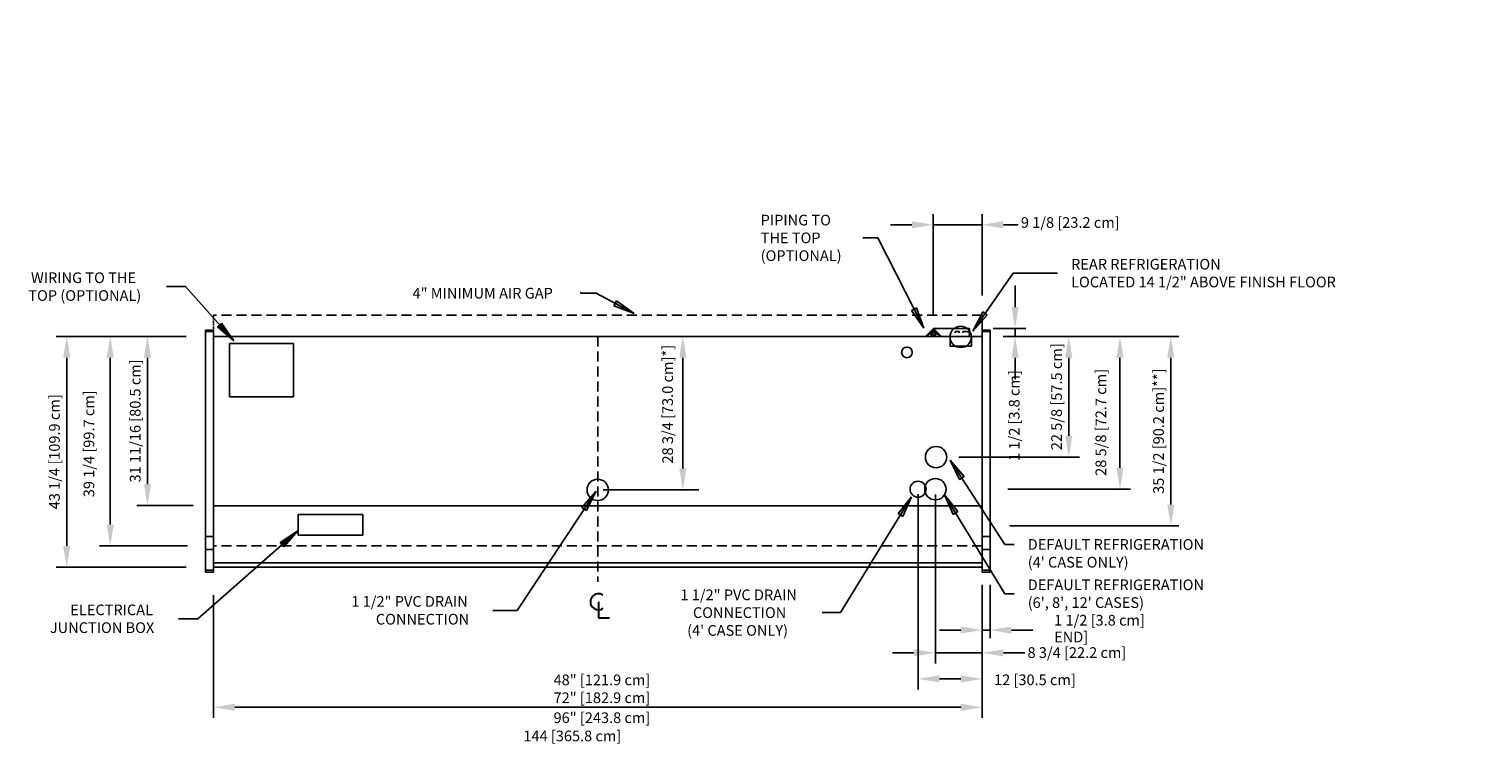
# Model space of a CAD drawing. Units: inches. Extents: x -21870 to -17742, y -8073 to -7401.
# Drawn here: x -21707 to -21438, y -7801 to -7665 of the extents above; entities that cross this region are included whole.
import ezdxf

# ---------------------------------------------------------------- set-up
doc = ezdxf.new("R2010")
doc.units = ezdxf.units.IN
doc.header["$MEASUREMENT"] = 0
doc.linetypes.add('IMPORT-Hidden 1_8_', pattern=[0.1875, 0.125, -0.0625])
doc.styles.add('Arial', font='arial.ttf', dxfattribs={"height": 2})
doc.dimstyles.new('HPx_Dimension-_end', dxfattribs={"dimscale": 12, "dimtxt": 2.040519, "dimasz": 0.333333, "dimexe": 0.125, "dimexo": 0, "dimgap": 0, "dimtad": 1, "dimdec": 3, "dimrnd": 0.125, "dimzin": 0, "dimdsep": 46, "dimlunit": 5, "dimtxsty": 'Arial', "dimsah": 1, "dimcen": 0.09, "dimazin": 0, "dimtfac": 1, "dimtdec": 4, "dimtix": 1, "dimtmove": 2, "dimatfit": 3, "dimfxl": 1, "dimtvp": 1, "dimtfill": 1, "dimfrac": 2, "dimtolj": 1, "dimtzin": 0, "dimarcsym": 2})
doc.dimstyles.new('HPx_Dimension-_verticle', dxfattribs={"dimscale": 12, "dimtxt": 2.040519, "dimasz": 0.333333, "dimexe": 0.166667, "dimexo": 0.0625, "dimgap": 0.083333, "dimtad": 1, "dimdec": 4, "dimrnd": 0.0625, "dimzin": 0, "dimdsep": 46, "dimlunit": 5, "dimtxsty": 'Arial', "dimsah": 1, "dimcen": 0.09, "dimazin": 0, "dimtfac": 1, "dimtdec": 4, "dimtix": 1, "dimtmove": 0, "dimatfit": 3, "dimfxl": 0.25, "dimfxlon": 1, "dimtvp": 1, "dimtfill": 1, "dimfrac": 2, "dimtolj": 1, "dimtzin": 0, "dimarcsym": 2})
doc.dimstyles.new('HPx_Dimension-_verticle_1', dxfattribs={"dimscale": 12, "dimtxt": 2.040519, "dimasz": 0.333333, "dimexe": 0.166667, "dimexo": 0.0625, "dimgap": 0.083333, "dimtad": 1, "dimdec": 4, "dimrnd": 0.0625, "dimzin": 0, "dimdsep": 46, "dimlunit": 5, "dimtxsty": 'Arial', "dimsah": 1, "dimcen": 0.09, "dimazin": 0, "dimtfac": 1, "dimtdec": 4, "dimtix": 1, "dimtmove": 2, "dimatfit": 3, "dimfxl": 0.25, "dimfxlon": 1, "dimtvp": 1, "dimtfill": 1, "dimfrac": 2, "dimtolj": 1, "dimtzin": 0, "dimarcsym": 2})
doc.dimstyles.new('HPx_Dimension_Style_STUB_UP_AREA_', dxfattribs={"dimscale": 12, "dimtxt": 2.040519, "dimasz": 0.333333, "dimexe": 0.25, "dimexo": 0, "dimgap": 0, "dimtad": 1, "dimdec": 3, "dimrnd": 0.125, "dimzin": 0, "dimdsep": 46, "dimlunit": 5, "dimtxsty": 'Arial', "dimsah": 1, "dimcen": 0.09, "dimazin": 0, "dimtfac": 1, "dimtdec": 4, "dimtix": 1, "dimtmove": 2, "dimatfit": 3, "dimfxl": 1, "dimtvp": 1, "dimtfill": 1, "dimfrac": 2, "dimtolj": 1, "dimtzin": 0, "dimarcsym": 2})
doc.dimstyles.new('HPx_Dimension_Style_STUB_UP_LINE___', dxfattribs={"dimscale": 12, "dimtxt": 2.040519, "dimasz": 0.333333, "dimexe": 0.125, "dimexo": 0, "dimgap": 0.083333, "dimtad": 1, "dimdec": 4, "dimrnd": 0.0625, "dimzin": 0, "dimdsep": 46, "dimlunit": 5, "dimtxsty": 'Arial', "dimsah": 1, "dimcen": 0.09, "dimazin": 0, "dimtfac": 1, "dimtdec": 4, "dimtix": 1, "dimtmove": 0, "dimatfit": 3, "dimfxl": 1, "dimtvp": 1, "dimtfill": 1, "dimfrac": 2, "dimtolj": 1, "dimtzin": 0, "dimarcsym": 2})

# ---------------------------------------------------------------- blocks, each defined once
blk = doc.blocks.new('*D101')
at = {"color": 0, "lineweight": -2, "transparency": 16777216}
for p, q in [((-21677.8, -7722.37), (-21702.17, -7722.37)), ((-21700.17, -7726.37), (-21700.17, -7761.62)), ((-21677.8, -7765.62), (-21702.17, -7765.62))]:
    blk.add_line(p, q, dxfattribs=at)
at = {"color": 0, "transparency": 16777216}
for points in [[(-21700.84, -7726.37), (-21699.51, -7726.37), (-21700.17, -7722.37)], [(-21700.84, -7761.62), (-21699.51, -7761.62), (-21700.17, -7765.62)]]:
    blk.add_solid(points, dxfattribs=at)
at = {"layer": 'Defpoints', "color": 0, "transparency": 16777216}
for p in [(-21677.05, -7722.37), (-21700.17, -7765.62), (-21677.05, -7765.62)]:
    blk.add_point(p, dxfattribs=at)
at = {"color": 0, "transparency": 16777216, "insert": (-21702.47, -7743.99), "char_height": 2, "width": 27.0479, "attachment_point": 5, "rotation": 90, "style": 'Arial', "bg_fill": 3, "box_fill_scale": 1.25, "bg_fill_color": 256, "bg_fill_true_color": 13158600, "bg_fill_transparency": 0}
blk.add_mtext('\\A1;43 1/4 [109.9 cm]', dxfattribs=at)
blk = doc.blocks.new('*D108')
at = {"color": 0, "lineweight": -2, "transparency": 16777216}
for p, q in [((-21682.8, -7722.37), (-21687.05, -7722.37)), ((-21685.05, -7726.37), (-21685.05, -7750.06)), ((-21676.48, -7754.06), (-21687.05, -7754.06))]:
    blk.add_line(p, q, dxfattribs=at)
at = {"color": 0, "transparency": 16777216}
for points in [[(-21685.71, -7726.37), (-21684.38, -7726.37), (-21685.05, -7722.37)], [(-21685.71, -7750.06), (-21684.38, -7750.06), (-21685.05, -7754.06)]]:
    blk.add_solid(points, dxfattribs=at)
at = {"layer": 'Defpoints', "color": 0, "transparency": 16777216}
for p in [(-21682.05, -7722.37), (-21675.73, -7754.06)]:
    blk.add_point(p, dxfattribs=at)
at = {"color": 0, "transparency": 16777216, "insert": (-21687.34, -7738.21), "char_height": 2, "width": 28.8937, "attachment_point": 5, "rotation": 90, "style": 'Arial', "bg_fill": 3, "box_fill_scale": 1.25, "bg_fill_color": 256, "bg_fill_true_color": 13158600, "bg_fill_transparency": 0}
blk.add_mtext('\\A1;31 11/16 [80.5 cm]', dxfattribs=at)
at = {"layer": 'Defpoints', "color": 0, "transparency": 16777216}
blk.add_point((-21685.05, -7754.06), dxfattribs=at)
blk = doc.blocks.new('*D115')
at = {"color": 0, "lineweight": -2, "transparency": 16777216}
for p, q in [((-21537.43, -7752.02), (-21537.43, -7783.65)), ((-21528.68, -7770.44), (-21528.68, -7783.65)), ((-21541.43, -7781.65), (-21545.43, -7781.65)), ((-21537.43, -7781.65), (-21528.68, -7781.65)), ((-21524.68, -7781.65), (-21520.68, -7781.65))]:
    blk.add_line(p, q, dxfattribs=at)
at = {"color": 0, "transparency": 16777216}
for points in [[(-21541.43, -7780.98), (-21541.43, -7782.32), (-21537.43, -7781.65)], [(-21524.68, -7780.98), (-21524.68, -7782.32), (-21528.68, -7781.65)]]:
    blk.add_solid(points, dxfattribs=at)
at = {"layer": 'Defpoints', "color": 0, "transparency": 16777216}
for p in [(-21537.43, -7751.27), (-21528.68, -7769.69), (-21528.68, -7781.65)]:
    blk.add_point(p, dxfattribs=at)
at = {"color": 0, "transparency": 16777216, "insert": (-21520.16, -7780.6), "char_height": 2, "width": 27.0479, "attachment_point": 1, "line_spacing_factor": 0.941778, "style": 'Arial', "bg_fill": 3, "box_fill_scale": 1.25, "bg_fill_color": 256, "bg_fill_true_color": 13158600, "bg_fill_transparency": 0}
blk.add_mtext('\\A1;8 3/4 [22.2 cm]', dxfattribs=at)
blk = doc.blocks.new('*D116')
at = {"color": 0, "lineweight": -2, "transparency": 16777216}
for p, q in [((-21528.68, -7768.93), (-21528.68, -7778.88)), ((-21527.18, -7768.93), (-21527.18, -7778.88)), ((-21532.68, -7777.38), (-21536.68, -7777.38)), ((-21528.68, -7777.38), (-21527.18, -7777.38)), ((-21523.18, -7777.38), (-21519.18, -7777.38)), ((-21068.18, -7784.28), (-21068.18, -7800.64)), ((-21099.87, -7796.39), (-21099.87, -7800.64)), ((-21095.87, -7798.64), (-21072.18, -7798.64))]:
    blk.add_line(p, q, dxfattribs=at)
at = {"color": 0, "transparency": 16777216}
for points in [[(-21532.68, -7776.71), (-21532.68, -7778.04), (-21528.68, -7777.38)], [(-21523.18, -7776.71), (-21523.18, -7778.04), (-21527.18, -7777.38)], [(-21095.87, -7797.97), (-21095.87, -7799.31), (-21099.87, -7798.64)], [(-21072.18, -7797.97), (-21072.18, -7799.31), (-21068.18, -7798.64)]]:
    blk.add_solid(points, dxfattribs=at)
at = {"layer": 'Defpoints', "color": 0, "transparency": 16777216}
for p in [(-21528.68, -7768.93), (-21527.18, -7768.93), (-21527.18, -7777.38), (-21068.18, -7783.53), (-21099.87, -7795.64), (-21068.18, -7798.64)]:
    blk.add_point(p, dxfattribs=at)
at = {"color": 0, "transparency": 16777216, "insert": (-21515.17, -7774.54), "char_height": 2, "width": 23.3561, "attachment_point": 1, "line_spacing_factor": 0.941778, "style": 'Arial', "bg_fill": 3, "box_fill_scale": 1.25, "bg_fill_color": 256, "bg_fill_true_color": 13158600, "bg_fill_transparency": 0}
blk.add_mtext('\\A1;1 1/2 [3.8 cm] {END}]', dxfattribs=at)
at = {"color": 0, "transparency": 16777216, "insert": (-21084.03, -7796.35), "char_height": 2, "width": 28.8937, "attachment_point": 5, "style": 'Arial'}
blk.add_mtext('\\A1;31 11/16 [80.5 cm]', dxfattribs=at)
blk = doc.blocks.new('*D117')
at = {"color": 0, "lineweight": -2, "transparency": 16777216}
for p, q in [((-21100.22, -7670.8), (-21100.22, -7666.55)), ((-21060.53, -7682.91), (-21060.53, -7666.55)), ((-21096.22, -7668.55), (-21064.53, -7668.55)), ((-21672.68, -7770.86), (-21672.68, -7793.84)), ((-21528.68, -7770.86), (-21528.68, -7793.84)), ((-21668.68, -7791.84), (-21532.68, -7791.84))]:
    blk.add_line(p, q, dxfattribs=at)
at = {"color": 0, "transparency": 16777216}
for points in [[(-21096.22, -7667.88), (-21096.22, -7669.21), (-21100.22, -7668.55)], [(-21064.53, -7667.88), (-21064.53, -7669.21), (-21060.53, -7668.55)], [(-21668.68, -7791.18), (-21668.68, -7792.51), (-21672.68, -7791.84)], [(-21532.68, -7791.18), (-21532.68, -7792.51), (-21528.68, -7791.84)]]:
    blk.add_solid(points, dxfattribs=at)
at = {"layer": 'Defpoints', "color": 0, "transparency": 16777216}
for p in [(-21060.53, -7668.55), (-21100.22, -7671.55), (-21060.53, -7683.66), (-21672.68, -7770.11), (-21528.68, -7770.11), (-21528.68, -7791.84)]:
    blk.add_point(p, dxfattribs=at)
at = {"color": 0, "transparency": 16777216, "insert": (-21614.61, -7796.22), "char_height": 2, "width": 31.7568, "attachment_point": 1, "line_spacing_factor": 0.941778, "style": 'Arial', "bg_fill": 3, "box_fill_scale": 1.25, "bg_fill_color": 256, "bg_fill_true_color": 13158600, "bg_fill_transparency": 0}
blk.add_mtext('\\A1;144 [365.8 cm]', dxfattribs=at)
at = {"color": 0, "transparency": 16777216, "insert": (-21080.37, -7666.25), "char_height": 2, "width": 30.7396, "attachment_point": 5, "style": 'Arial', "bg_fill": 3, "box_fill_scale": 1.25, "bg_fill_color": 256, "bg_fill_true_color": 13158600, "bg_fill_transparency": 0}
blk.add_mtext('\\A1;39 11/16 [100.8 cm]', dxfattribs=at)
blk = doc.blocks.new('*D118')
at = {"color": 0, "lineweight": -2, "transparency": 16777216}
for p, q in [((-21587.57, -7722.37), (-21581.74, -7722.37)), ((-21584.74, -7747.12), (-21584.74, -7726.37)), ((-21599.65, -7751.12), (-21581.74, -7751.12))]:
    blk.add_line(p, q, dxfattribs=at)
at = {"color": 0, "transparency": 16777216}
for points in [[(-21585.4, -7726.37), (-21584.07, -7726.37), (-21584.74, -7722.37)], [(-21585.4, -7747.12), (-21584.07, -7747.12), (-21584.74, -7751.12)]]:
    blk.add_solid(points, dxfattribs=at)
at = {"layer": 'Defpoints', "color": 0, "transparency": 16777216}
for p in [(-21587.57, -7722.37), (-21584.74, -7722.37), (-21599.65, -7751.12)]:
    blk.add_point(p, dxfattribs=at)
at = {"color": 0, "transparency": 16777216, "insert": (-21588.59, -7746.19), "char_height": 2, "width": 23.3184, "attachment_point": 1, "rotation": 90, "line_spacing_factor": 0.941778, "style": 'Arial'}
blk.add_mtext('\\A1;28 3/4 [73.0 cm]*]', dxfattribs=at)
blk = doc.blocks.new('*D119')
at = {"color": 0, "lineweight": -2, "transparency": 16777216}
for p, q in [((-21521.87, -7722.37), (-21491.82, -7722.37)), ((-21493.32, -7753.87), (-21493.32, -7726.37)), ((-21523.49, -7757.87), (-21491.82, -7757.87))]:
    blk.add_line(p, q, dxfattribs=at)
at = {"color": 0, "transparency": 16777216}
for points in [[(-21493.98, -7726.37), (-21492.65, -7726.37), (-21493.32, -7722.37)], [(-21493.98, -7753.87), (-21492.65, -7753.87), (-21493.32, -7757.87)]]:
    blk.add_solid(points, dxfattribs=at)
at = {"layer": 'Defpoints', "color": 0, "transparency": 16777216}
for p in [(-21521.87, -7722.37), (-21493.32, -7722.37), (-21523.49, -7757.87)]:
    blk.add_point(p, dxfattribs=at)
at = {"color": 0, "transparency": 16777216, "insert": (-21495.61, -7740.12), "char_height": 2, "width": 26.5205, "attachment_point": 5, "rotation": 90, "style": 'Arial'}
blk.add_mtext('\\A1;35 1/2 [90.2 cm]**]', dxfattribs=at)
blk = doc.blocks.new('*D120')
at = {"color": 0, "lineweight": -2, "transparency": 16777216}
for p, q in [((-21516.06, -7722.37), (-21500.84, -7722.37)), ((-21502.84, -7726.37), (-21502.84, -7746.99)), ((-21523.82, -7750.99), (-21500.84, -7750.99))]:
    blk.add_line(p, q, dxfattribs=at)
at = {"color": 0, "transparency": 16777216}
for points in [[(-21503.51, -7726.37), (-21502.18, -7726.37), (-21502.84, -7722.37)], [(-21503.51, -7746.99), (-21502.18, -7746.99), (-21502.84, -7750.99)]]:
    blk.add_solid(points, dxfattribs=at)
at = {"layer": 'Defpoints', "color": 0, "transparency": 16777216}
for p in [(-21516.81, -7722.37), (-21524.57, -7750.99), (-21502.84, -7750.99)]:
    blk.add_point(p, dxfattribs=at)
at = {"color": 0, "transparency": 16777216, "insert": (-21507.42, -7748.5), "char_height": 2, "width": 27.839, "attachment_point": 1, "rotation": 90, "line_spacing_factor": 0.941778, "style": 'Arial'}
blk.add_mtext('\\A1;28 5/8 [72.7 cm]', dxfattribs=at)
blk = doc.blocks.new('*D121')
at = {"color": 0, "lineweight": -2, "transparency": 16777216}
for p, q in [((-21678.8, -7722.37), (-21694.02, -7722.37)), ((-21692.02, -7726.37), (-21692.02, -7757.62)), ((-21677.52, -7761.62), (-21694.02, -7761.62))]:
    blk.add_line(p, q, dxfattribs=at)
at = {"color": 0, "transparency": 16777216}
for points in [[(-21692.69, -7726.37), (-21691.35, -7726.37), (-21692.02, -7722.37)], [(-21692.69, -7757.62), (-21691.35, -7757.62), (-21692.02, -7761.62)]]:
    blk.add_solid(points, dxfattribs=at)
at = {"layer": 'Defpoints', "color": 0, "transparency": 16777216}
for p in [(-21678.05, -7722.37), (-21692.02, -7761.62), (-21676.77, -7761.62)]:
    blk.add_point(p, dxfattribs=at)
at = {"color": 0, "transparency": 16777216, "insert": (-21697.01, -7752.5), "char_height": 2, "width": 25.202, "attachment_point": 1, "rotation": 90, "line_spacing_factor": 0.941778, "style": 'Arial', "bg_fill": 3, "box_fill_scale": 1.25, "bg_fill_color": 256, "bg_fill_true_color": 13158600, "bg_fill_transparency": 0}
blk.add_mtext('\\A1;39 1/4 [99.7 cm]', dxfattribs=at)
blk = doc.blocks.new('*D122')
at = {"color": 0, "lineweight": -2, "transparency": 16777216}
for p, q in [((-21514.68, -7722.37), (-21510.43, -7722.37)), ((-21512.43, -7726.37), (-21512.43, -7740.99)), ((-21533.01, -7744.99), (-21510.43, -7744.99))]:
    blk.add_line(p, q, dxfattribs=at)
at = {"color": 0, "transparency": 16777216}
for points in [[(-21513.1, -7726.37), (-21511.76, -7726.37), (-21512.43, -7722.37)], [(-21513.1, -7740.99), (-21511.76, -7740.99), (-21512.43, -7744.99)]]:
    blk.add_solid(points, dxfattribs=at)
at = {"layer": 'Defpoints', "color": 0, "transparency": 16777216}
for p in [(-21515.43, -7722.37), (-21533.76, -7744.99), (-21512.43, -7744.99)]:
    blk.add_point(p, dxfattribs=at)
at = {"color": 0, "transparency": 16777216, "insert": (-21514.72, -7733.68), "char_height": 2, "width": 25.202, "attachment_point": 5, "rotation": 90, "style": 'Arial'}
blk.add_mtext('\\A1;22 5/8 [57.5 cm]', dxfattribs=at)
blk = doc.blocks.new('*D123')
at = {"color": 0, "lineweight": -2, "transparency": 16777216}
for p, q in [((-21540.68, -7751.91), (-21540.68, -7788.53)), ((-21528.68, -7784.28), (-21528.68, -7788.53)), ((-21536.68, -7786.53), (-21532.68, -7786.53))]:
    blk.add_line(p, q, dxfattribs=at)
at = {"color": 0, "transparency": 16777216}
for points in [[(-21536.68, -7785.86), (-21536.68, -7787.2), (-21540.68, -7786.53)], [(-21532.68, -7785.86), (-21532.68, -7787.2), (-21528.68, -7786.53)]]:
    blk.add_solid(points, dxfattribs=at)
at = {"layer": 'Defpoints', "color": 0, "transparency": 16777216}
for p in [(-21540.68, -7751.16), (-21528.68, -7783.53), (-21528.68, -7786.53)]:
    blk.add_point(p, dxfattribs=at)
at = {"color": 0, "transparency": 16777216, "insert": (-21526.43, -7785.7), "char_height": 2, "width": 25.202, "attachment_point": 1, "line_spacing_factor": 0.941778, "style": 'Arial', "bg_fill": 3, "box_fill_scale": 1.25, "bg_fill_color": 256, "bg_fill_true_color": 13158600, "bg_fill_transparency": 0}
blk.add_mtext('\\A1;12 [30.5 cm]', dxfattribs=at)
blk = doc.blocks.new('*D124')
at = {"color": 0, "lineweight": -2, "transparency": 16777216}
for p, q in [((-21537.82, -7718.24), (-21537.82, -7699.47)), ((-21528.68, -7714.69), (-21528.68, -7699.47)), ((-21541.82, -7701.47), (-21545.82, -7701.47)), ((-21537.82, -7701.47), (-21528.68, -7701.47)), ((-21524.68, -7701.47), (-21520.68, -7701.47))]:
    blk.add_line(p, q, dxfattribs=at)
at = {"color": 0, "transparency": 16777216}
for points in [[(-21541.82, -7700.8), (-21541.82, -7702.14), (-21537.82, -7701.47)], [(-21524.68, -7700.8), (-21524.68, -7702.14), (-21528.68, -7701.47)]]:
    blk.add_solid(points, dxfattribs=at)
at = {"layer": 'Defpoints', "color": 0, "transparency": 16777216}
for p in [(-21528.68, -7701.47), (-21528.68, -7715.44), (-21537.82, -7718.99)]:
    blk.add_point(p, dxfattribs=at)
at = {"color": 0, "transparency": 16777216, "insert": (-21521.41, -7700.04), "char_height": 2, "width": 19.6267, "attachment_point": 1, "line_spacing_factor": 0.941778, "style": 'Arial', "bg_fill": 3, "box_fill_scale": 1.25, "bg_fill_color": 256, "bg_fill_true_color": 13158600, "bg_fill_transparency": 0}
blk.add_mtext('\\A1;9 1/8 [23.2 cm]', dxfattribs=at)
blk = doc.blocks.new('*D125')
at = {"color": 0, "lineweight": -2, "transparency": 16777216}
for p, q in [((-21522.49, -7716.87), (-21522.49, -7712.87)), ((-21526.58, -7720.87), (-21520.49, -7720.87)), ((-21522.49, -7722.37), (-21522.49, -7720.87)), ((-21524.74, -7722.37), (-21520.49, -7722.37)), ((-21522.49, -7726.37), (-21522.49, -7730.37))]:
    blk.add_line(p, q, dxfattribs=at)
at = {"color": 0, "transparency": 16777216}
for points in [[(-21523.15, -7716.87), (-21521.82, -7716.87), (-21522.49, -7720.87)], [(-21523.15, -7726.37), (-21521.82, -7726.37), (-21522.49, -7722.37)]]:
    blk.add_solid(points, dxfattribs=at)
at = {"layer": 'Defpoints', "color": 0, "transparency": 16777216}
for p in [(-21527.33, -7720.87), (-21522.49, -7720.87), (-21525.49, -7722.37)]:
    blk.add_point(p, dxfattribs=at)
at = {"color": 0, "transparency": 16777216, "insert": (-21523.65, -7745.7), "char_height": 2, "width": 23.3561, "attachment_point": 1, "rotation": 90, "line_spacing_factor": 0.941778, "style": 'Arial'}
blk.add_mtext('\\A1;1 1/2 [3.8 cm]', dxfattribs=at)

msp = doc.modelspace()

# ---------------------------------------------------------------- hatches: boundary and pattern name
for points in [[(-21593.883378, -7718.062305), (-21597.166411, -7715.717309), (-21597.661474, -7716.646924)], [(-21530.407383, -7721.388044), (-21527.691159, -7718.40485), (-21528.55582, -7717.80349)], [(-21668.891823, -7723.235123), (-21671.155223, -7719.895312), (-21671.942506, -7720.594924)], [(-21601.000919, -7751.370685), (-21603.649004, -7754.414525), (-21602.770969, -7754.996183)], [(-21535.73819, -7752.039178), (-21534.102675, -7755.727323), (-21533.203842, -7755.17835)], [(-21656.813521, -7758.729745), (-21660.164353, -7760.976797), (-21659.468596, -7761.767489)]]:
    msp.add_hatch(color=7).paths.add_polyline_path(points, flags=0)

# ---------------------------------------------------------------- linework, layer by layer
at = {"color": 7}
for p, q in [((-21677.938694, -7713.054556), (-21681.473174, -7713.054556)), ((-21668.891823, -7723.235123), (-21677.938694, -7713.054556)), ((-21530.407383, -7721.388044), (-21522.852634, -7710.525523)), ((-21522.852634, -7710.525523), (-21514.558347, -7710.525523)), ((-21600.978674, -7714.283733), (-21603.905811, -7714.283733)), ((-21593.883378, -7718.062305), (-21600.978674, -7714.283733)), ((-21597.166411, -7715.717309), (-21597.661474, -7716.646924)), ((-21593.883378, -7718.062305), (-21597.166411, -7715.717309)), ((-21597.661474, -7716.646924), (-21593.883378, -7718.062305)), ((-21528.55582, -7717.80349), (-21530.407383, -7721.388044)), ((-21530.407383, -7721.388044), (-21527.691159, -7718.40485)), ((-21527.691159, -7718.40485), (-21528.55582, -7717.80349)), ((-21671.155223, -7719.895312), (-21671.942506, -7720.594924)), ((-21671.942506, -7720.594924), (-21668.891823, -7723.235123)), ((-21668.891823, -7723.235123), (-21671.155223, -7719.895312)), ((-21601.000919, -7751.370685), (-21615.78632, -7773.689801)), ((-21601.000919, -7751.370685), (-21603.649004, -7754.414525)), ((-21602.770969, -7754.996183), (-21601.000919, -7751.370685)), ((-21535.73819, -7752.039178), (-21534.102675, -7755.727323)), ((-21533.203842, -7755.17835), (-21535.73819, -7752.039178)), ((-21535.73819, -7752.039178), (-21524.415172, -7770.578351)), ((-21603.649004, -7754.414525), (-21602.770969, -7754.996183)), ((-21534.102675, -7755.727323), (-21533.203842, -7755.17835)), ((-21656.813521, -7758.729745), (-21675.61426, -7775.273134)), ((-21656.813521, -7758.729745), (-21660.164353, -7760.976797)), ((-21659.468596, -7761.767489), (-21656.813521, -7758.729745)), ((-21660.164353, -7760.976797), (-21659.468596, -7761.767489)), ((-21524.415172, -7770.578351), (-21522.684368, -7770.578351)), ((-21615.78632, -7773.689801), (-21620.356638, -7773.689801)), ((-21675.61426, -7775.273134), (-21679.258057, -7775.273134))]:
    msp.add_line(p, q, dxfattribs=at)
for p, q in [((-21603.905811, -7714.146361), (-21603.985863, -7714.146361)), ((-21539.305935, -7722.369718), (-21537.805935, -7720.869718)), ((-21539.014882, -7722.369718), (-21537.813748, -7721.168584)), ((-21536.612614, -7722.369718), (-21537.813748, -7721.168584)), ((-21536.305935, -7722.369718), (-21537.805935, -7720.869718)), ((-21537.805935, -7720.869718), (-21531.055935, -7720.869718)), ((-21531.055935, -7720.869718), (-21531.055935, -7722.068937)), ((-21528.676043, -7722.369718), (-21528.676043, -7719.369718)), ((-21674.176043, -7721.201645), (-21674.176043, -7723.450289)), ((-21672.676043, -7721.201645), (-21674.176043, -7721.201645)), ((-21672.676043, -7721.450741), (-21674.176043, -7721.450741)), ((-21674.176043, -7723.450289), (-21674.176043, -7759.865966)), ((-21672.676043, -7723.450289), (-21672.676043, -7721.201645)), ((-21528.676043, -7722.369718), (-21672.676043, -7722.369718)), ((-21672.676043, -7722.369718), (-21672.676043, -7765.619718)), ((-21672.676043, -7722.369718), (-21672.676043, -7754.119718)), ((-21672.676043, -7759.865966), (-21672.676043, -7723.450289)), ((-21669.676043, -7733.700741), (-21669.676043, -7723.700741)), ((-21669.676043, -7723.700741), (-21657.676043, -7723.700741)), ((-21657.676043, -7723.700741), (-21657.676043, -7733.700741)), ((-21539.305935, -7722.369718), (-21531.099577, -7722.369718)), ((-21537.815125, -7722.369718), (-21535.392813, -7722.369718)), ((-21534.676043, -7722.369718), (-21534.676043, -7724.1826)), ((-21532.946822, -7721.450741), (-21533.696822, -7721.450741)), ((-21533.696822, -7721.450741), (-21533.696822, -7721.700741)), ((-21532.946822, -7721.700741), (-21532.946822, -7721.450741)), ((-21531.309545, -7721.450741), (-21532.309545, -7721.450741)), ((-21532.309545, -7721.450741), (-21532.309545, -7721.700741)), ((-21531.309545, -7721.700741), (-21531.309545, -7721.450741)), ((-21531.055935, -7722.068937), (-21531.099577, -7722.068937)), ((-21531.099577, -7722.068937), (-21531.099577, -7722.369718)), ((-21530.676043, -7724.1826), (-21530.676043, -7722.369718)), ((-21528.676043, -7721.201645), (-21528.676043, -7723.450289)), ((-21527.176043, -7721.201645), (-21528.676043, -7721.201645)), ((-21527.176043, -7721.450741), (-21528.676043, -7721.450741)), ((-21528.676043, -7765.619718), (-21528.676043, -7722.369718)), ((-21528.676043, -7722.369718), (-21528.676043, -7765.619718)), ((-21528.676043, -7765.619718), (-21528.676043, -7722.369718)), ((-21528.676043, -7723.450289), (-21528.676043, -7759.865966)), ((-21527.176043, -7723.450289), (-21527.176043, -7721.201645)), ((-21527.176043, -7759.865966), (-21527.176043, -7723.450289)), ((-21534.676043, -7724.1826), (-21530.676043, -7724.1826)), ((-21657.676043, -7733.700741), (-21669.676043, -7733.700741)), ((-21681.670844, -7754.057218), (-21680.670844, -7754.057218)), ((-21672.676043, -7754.119718), (-21668.676043, -7754.119718)), ((-21668.676043, -7754.119718), (-21532.676043, -7754.119718)), ((-21656.801043, -7759.585555), (-21656.801043, -7755.758601)), ((-21656.801043, -7755.758601), (-21644.676043, -7755.758601)), ((-21644.676043, -7755.758601), (-21644.676043, -7759.585555)), ((-21532.676043, -7754.119718), (-21528.676043, -7754.119718)), ((-21521.676043, -7757.869718), (-21519.676043, -7757.869718)), ((-21674.176043, -7759.865966), (-21674.176043, -7761.088053)), ((-21674.176043, -7759.865966), (-21672.676043, -7759.865966)), ((-21674.176043, -7761.088053), (-21674.176043, -7762.310935)), ((-21672.676043, -7761.088053), (-21672.676043, -7759.865966)), ((-21672.676043, -7762.310935), (-21672.676043, -7761.088053)), ((-21644.676043, -7759.585555), (-21656.801043, -7759.585555)), ((-21528.676043, -7759.865966), (-21528.676043, -7761.088053)), ((-21528.676043, -7759.865966), (-21527.176043, -7759.865966)), ((-21528.676043, -7761.088053), (-21528.676043, -7762.310935)), ((-21527.176043, -7761.088053), (-21527.176043, -7759.865966)), ((-21527.176043, -7762.310935), (-21527.176043, -7761.088053)), ((-21674.176043, -7762.310935), (-21674.176043, -7766.235909)), ((-21674.176043, -7762.310935), (-21672.676043, -7762.310935)), ((-21672.676043, -7766.235909), (-21672.676043, -7762.310935)), ((-21528.676043, -7762.310935), (-21528.676043, -7766.235909)), ((-21528.676043, -7762.310935), (-21527.176043, -7762.310935)), ((-21527.176043, -7766.235909), (-21527.176043, -7762.310935)), ((-21674.176043, -7766.173581), (-21672.676043, -7766.173581)), ((-21674.176043, -7766.235909), (-21674.176043, -7766.548477)), ((-21674.176043, -7766.548477), (-21672.676043, -7766.548477)), ((-21672.676043, -7764.810977), (-21528.676043, -7764.810977)), ((-21672.676043, -7765.619718), (-21528.676043, -7765.619718)), ((-21672.676043, -7766.548477), (-21672.676043, -7766.235909)), ((-21528.676043, -7766.173581), (-21527.176043, -7766.173581)), ((-21528.676043, -7766.235909), (-21528.676043, -7766.548477)), ((-21528.676043, -7766.548477), (-21527.176043, -7766.548477)), ((-21527.176043, -7766.548477), (-21527.176043, -7766.235909))]:
    msp.add_line(p, q)
at = {"linetype": 'IMPORT-Hidden 1_8_', "ltscale": 15}
for p, q in [((-21528.676043, -7718.369718), (-21672.676043, -7718.369718)), ((-21600.676043, -7722.369718), (-21600.676043, -7768.369718)), ((-21528.676043, -7761.619718), (-21672.676043, -7761.619718))]:
    msp.add_line(p, q, dxfattribs=at)
at = {"linetype": 'IMPORT-Hidden 1_8_'}
for p, q in [((-21672.676043, -7718.369718), (-21672.676043, -7722.369718)), ((-21528.676043, -7722.369718), (-21528.676043, -7718.369718))]:
    msp.add_line(p, q, dxfattribs=at)
at = {"lineweight": 30}
for p, q in [((-21600.561598, -7772.116729), (-21600.561598, -7775.116729)), ((-21600.561598, -7775.116729), (-21598.50732, -7775.116729))]:
    msp.add_line(p, q, dxfattribs=at)
for centre, radius in [((-21532.676043, -7722.46412), 2), ((-21537.815125, -7721.869718), 0.5), ((-21537.815125, -7721.869718), 0.25), ((-21542.745125, -7725.369718), 1), ((-21537.297687, -7744.994718), 2), ((-21600.676043, -7751.119718), 2), ((-21540.676043, -7750.994718), 1.5), ((-21537.426043, -7750.994718), 2)]:
    msp.add_circle(centre, radius)
msp.add_arc((-21600.561598, -7772.07285), 1.5, 55.77551431, 308.03717039, dxfattribs=at)

# ---------------------------------------------------------------- texts
at = {"color": 7, "char_height": 2, "attachment_point": 1, "style": 'Arial'}
for s, insert, width in [('WIRING TO THE', (-21706.865458, -7710.38264), 27.068), ('REAR REFRIGERATION', (-21511.998347, -7707.853607), 39.289), ('LOCATED 14 1/2" ABOVE FINISH FLOOR', (-21511.998347, -7711.18694), 66.761), ('TOP (OPTIONAL)', (-21707.365458, -7713.715974), 28.179), ('4" MINIMUM AIR GAP', (-21635.379196, -7713.283733), 34.946), ('DEFAULT REFRIGERATION', (-21520.124368, -7767.906435), 45.45), ('1 1/2" PVC DRAIN', (-21646.841047, -7771.017885), 28.987), ("(6', 8', 12' CASES)", (-21520.124368, -7771.239769), 29.088), ('ELECTRICAL', (-21699.490235, -7772.601218), 21.412), ('CONNECTION', (-21642.257714, -7774.351218), 23.432), ('JUNCTION BOX', (-21703.323569, -7775.934551), 26.058), ('48" [121.9 cm]', (-21608.955701, -7785.722759), 22.523), ('72" [182.9 cm]', (-21608.955701, -7789.056092), 22.523), ('96" [243.8 cm]', (-21608.955701, -7792.799633), 22.523)]:
    msp.add_mtext(s, dxfattribs=dict(at, insert=insert, width=width))

# ---------------------------------------------------------------- next in the draw order: dimensions: what is measured, and where the dimension line sits
dim = msp.add_linear_dim(base=(-21700.17267, -7765.619718), p1=(-21677.049817, -7722.369718), p2=(-21677.049817, -7765.619718), angle=90, dimstyle='HPx_Dimension-_verticle', override={"dimpost": '<>', "dimfxl": 43.25})
dim.commit()
dim.dimension.update_dxf_attribs({"geometry": '*D101', "text_midpoint": (-21702.467349, -7743.994718)})
dim = msp.add_linear_dim(base=(-21528.676043, -7781.65052), p1=(-21537.426043, -7751.269555), p2=(-21528.676043, -7769.688283), dimstyle='HPx_Dimension-_verticle_1', override={"dimpost": '<>', "dimfxl": 20.39147})
dim.commit()
dim.dimension.update_dxf_attribs({"geometry": '*D115', "text_midpoint": (-21506.634175, -7781.929721), "dimtype": 160})

# ---------------------------------------------------------------- next in the draw order: dimensions: what is measured, and where the dimension line sits
dim = msp.add_linear_dim(base=(-21685.045982, -7754.057218), p1=(-21682.045982, -7722.369718), p2=(-21675.73406, -7754.057218), angle=90, dimstyle='HPx_Dimension-_verticle', override={"dimpost": '<>', "dimfxl": 32.31003})
dim.commit()
dim.dimension.update_dxf_attribs({"geometry": '*D108', "text_midpoint": (-21687.340661, -7738.213468)})
dim = msp.add_linear_dim(base=(-21527.176043, -7777.375637), p1=(-21528.676043, -7768.926787), p2=(-21527.176043, -7768.926787), dimstyle='HPx_Dimension-_end', override={"dimpost": '<>', "dimfxl": 1.5})
dim.commit()
dim.dimension.update_dxf_attribs({"geometry": '*D116', "text_midpoint": (-21503.495023, -7777.439419), "dimtype": 160})

# ---------------------------------------------------------------- next in the draw order: dimensions: what is measured, and where the dimension line sits
dim = msp.add_linear_dim(base=(-21528.676043, -7791.843698), p1=(-21672.676043, -7770.114857), p2=(-21528.676043, -7770.114857), dimstyle='HPx_Dimension-_verticle_1', override={"dimpost": '<>', "dimfxl": 144})
dim.commit()
dim.dimension.update_dxf_attribs({"geometry": '*D117', "text_midpoint": (-21598.732841, -7797.554023), "dimtype": 160})
dim = msp.add_linear_dim(base=(-21692.019737, -7761.619718), p1=(-21678.05323, -7722.369718), p2=(-21676.768063, -7761.619718), angle=90, dimstyle='HPx_Dimension-_verticle_1', override={"dimpost": '<>', "dimfxl": 39.271035})
dim.commit()
dim.dimension.update_dxf_attribs({"geometry": '*D121', "text_midpoint": (-21695.679554, -7739.894553), "dimtype": 160, "text_rotation": 90})

# ---------------------------------------------------------------- next in the draw order: hatches: boundary and pattern name
for points in [[(-21539.604193, -7720.834247), (-21540.946361, -7717.029527), (-21541.885362, -7717.506548)], [(-21534.635769, -7745.528704), (-21532.90683, -7749.173987), (-21532.022273, -7748.602295)]]:
    msp.add_hatch(color=7).paths.add_polyline_path(points, flags=0)

# ---------------------------------------------------------------- next in the draw order: linework, layer by layer
at = {"color": 7}
for p, q in [((-21548.195462, -7703.922622), (-21551.020654, -7703.922622)), ((-21539.604193, -7720.834247), (-21548.195462, -7703.922622)), ((-21540.946361, -7717.029527), (-21541.885362, -7717.506548)), ((-21541.885362, -7717.506548), (-21539.604193, -7720.834247)), ((-21539.604193, -7720.834247), (-21540.946361, -7717.029527)), ((-21534.635769, -7745.528704), (-21532.90683, -7749.173987)), ((-21532.022273, -7748.602295), (-21534.635769, -7745.528704)), ((-21532.90683, -7749.173987), (-21532.022273, -7748.602295)), ((-21544.426137, -7755.577102), (-21543.52823, -7756.127587)), ((-21555.177047, -7774.120641), (-21558.624902, -7774.120641))]:
    msp.add_line(p, q, dxfattribs=at)

# ---------------------------------------------------------------- next in the draw order: texts
at = {"color": 7, "char_height": 2, "attachment_point": 1, "style": 'Arial'}
for s, insert, width in [('PIPING TO', (-21570.160181, -7699.587714), 17.574), ('THE TOP', (-21570.160181, -7702.921047), 15.15), ('(OPTIONAL)', (-21570.160181, -7706.254381), 19.998), ('1 1/2" PVC DRAIN', (-21585.184902, -7769.785733), 28.987), ('CONNECTION', (-21582.851568, -7773.119067), 23.432), ("(4' CASE ONLY)", (-21583.934902, -7776.4524), 26.058)]:
    msp.add_mtext(s, dxfattribs=dict(at, insert=insert, width=width))

# ---------------------------------------------------------------- next in the draw order: dimensions: what is measured, and where the dimension line sits
for base, p1, p2, dimstyle, override, picture, middle in [((-21512.429038, -7744.994718), (-21515.429038, -7722.369718), (-21533.762232, -7744.994718), 'HPx_Dimension-_verticle', {"dimpost": '<>', "dimfxl": 29.120382, "dimtfill": 0}, '*D122', (-21514.723718, -7733.682218)), ((-21493.317846, -7722.369718), (-21523.489668, -7757.869718), (-21521.871182, -7722.369718), 'HPx_Dimension_Style_STUB_UP_LINE___', {"dimpost": '<>', "dimfxl": 35.536875, "dimtfill": 0}, '*D119', (-21495.612526, -7740.119718))]:
    dim = msp.add_linear_dim(base=base, p1=p1, p2=p2, angle=90, dimstyle=dimstyle, override=override)
    dim.commit()
    dim.dimension.update_dxf_attribs({"geometry": picture, "text_midpoint": middle})
for base, p1, p2, dimstyle, override, picture, middle in [((-21502.844537, -7750.994718), (-21516.811044, -7722.369718), (-21524.573379, -7750.994718), 'HPx_Dimension-_verticle_1', {"dimpost": '<>', "dimfxl": 29.658801, "dimtfill": 0}, '*D120', (-21506.090679, -7734.582053)), ((-21584.73758, -7722.369718), (-21599.646091, -7751.119718), (-21587.566007, -7722.369718), 'HPx_Dimension_Style_STUB_UP_AREA_', {"dimpost": '<>', "dimfxl": 31.184787, "dimtfill": 0}, '*D118', (-21587.26108, -7734.534679))]:
    dim = msp.add_linear_dim(base=base, p1=p1, p2=p2, angle=90, dimstyle=dimstyle, override=override)
    dim.commit()
    dim.dimension.update_dxf_attribs({"geometry": picture, "text_midpoint": middle, "dimtype": 160, "text_rotation": 90})

# ---------------------------------------------------------------- next in the draw order: dimensions: what is measured, and where the dimension line sits
for base, p1, p2, override, picture, middle in [((-21528.676043, -7701.47162), (-21537.815125, -7718.994718), (-21528.676043, -7715.438126), {"dimpost": '<>', "dimfxl": 9.806741}, '*D124', (-21511.600972, -7701.373802)), ((-21528.676043, -7786.528515), (-21540.676043, -7751.157815), (-21528.676043, -7783.528515), {"dimpost": '<>', "dimfxl": 34.523357}, '*D123', (-21513.825892, -7787.028594))]:
    dim = msp.add_linear_dim(base=base, p1=p1, p2=p2, dimstyle='HPx_Dimension-_verticle_1', override=override)
    dim.commit()
    dim.dimension.update_dxf_attribs({"geometry": picture, "text_midpoint": middle, "dimtype": 160})

# ---------------------------------------------------------------- next in the draw order: hatches: boundary and pattern name
msp.add_hatch(color=7).paths.add_polyline_path([(-21541.886506, -7752.442203), (-21544.426137, -7755.577102), (-21543.52823, -7756.127587)], flags=0)

# ---------------------------------------------------------------- next in the draw order: linework, layer by layer
at = {"color": 7}
for p, q in [((-21534.635769, -7745.528704), (-21524.415172, -7761.342616)), ((-21541.886506, -7752.442203), (-21555.177047, -7774.120641)), ((-21541.886506, -7752.442203), (-21544.426137, -7755.577102)), ((-21543.52823, -7756.127587), (-21541.886506, -7752.442203)), ((-21524.415172, -7761.342616), (-21522.684368, -7761.342616))]:
    msp.add_line(p, q, dxfattribs=at)

# ---------------------------------------------------------------- next in the draw order: texts
at = {"color": 7, "char_height": 2, "attachment_point": 1, "style": 'Arial'}
for s, insert, width in [('DEFAULT REFRIGERATION', (-21520.124368, -7760.342616), 45.45), ("(4' CASE ONLY)", (-21520.124368, -7763.675949), 26.058)]:
    msp.add_mtext(s, dxfattribs=dict(at, insert=insert, width=width))

# ---------------------------------------------------------------- next in the draw order: dimensions: what is measured, and where the dimension line sits
dim = msp.add_linear_dim(base=(-21522.487806, -7720.869718), p1=(-21525.487806, -7722.369718), p2=(-21527.327073, -7720.869718), angle=90, dimstyle='HPx_Dimension-_verticle_1', override={"dimpost": '<>', "dimfxl": 2.373374, "dimtfill": 0})
dim.commit()
dim.dimension.update_dxf_attribs({"geometry": '*D125', "text_midpoint": (-21522.317948, -7734.018262), "dimtype": 160, "text_rotation": 90})

doc.saveas('drawing.dxf')
